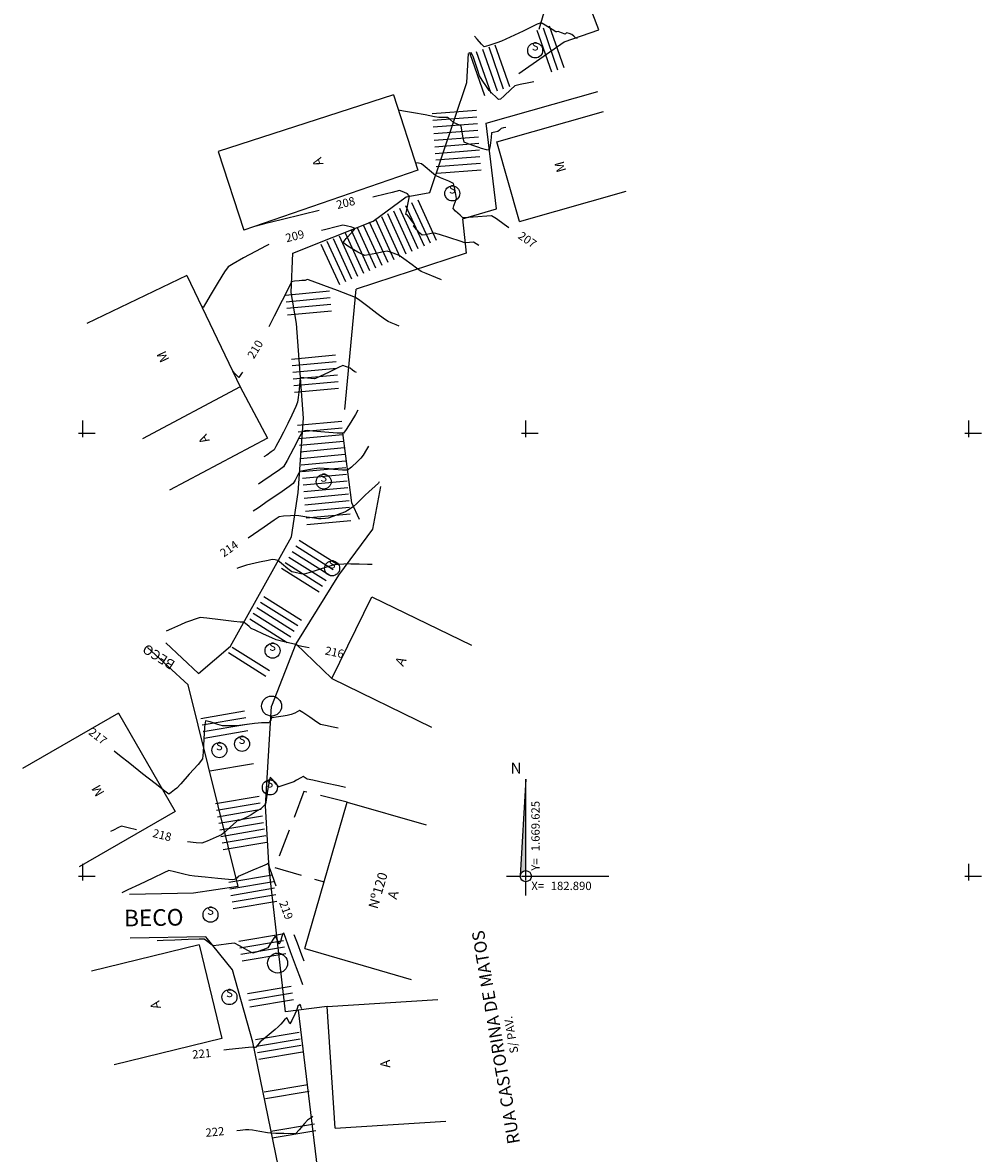
# Model space of a CAD drawing. Extents: x 182750 to 183197, y 1669425 to 1670162.
# Drawn here: x 182867 to 182911, y 1669612 to 1669664 of the extents above; entities that cross this region are included whole.
import ezdxf
from ezdxf.enums import TextEntityAlignment as Align

# ---------------------------------------------------------------- set-up
doc = ezdxf.new("R2010")
doc.units = 0
doc.header["$LTSCALE"] = 5
doc.header["$MEASUREMENT"] = 0
doc.linetypes.add('DASHED2', pattern=[0.375, 0.25, -0.125])
doc.layers.get('0').update_dxf_attribs({"linetype": 'CONTINUOUS'})
for name, color, linetype in [('C_CASA_ALV', 3, 'CONTINUOUS'), ('C_CASA_MAD', 3, 'CONTINUOUS'), ('C_CERCA', 1, 'CERCA'), ('C_MURO', 1, 'TRACKS'), ('C_TELHADO', 1, 'DASHED2'), ('C_TEXTOS', 1, 'CONTINUOUS'), ('CEM', 3, 'CERCA_MADEI'), ('CONT-MJR', 44, 'CONTINUOUS'), ('CONT-MNR', 96, 'CONTINUOUS'), ('DEGRAUS', 8, 'CONTINUOUS'), ('M_NORTE', 1, 'CONTINUOUS'), ('M_QUADR', 9, 'CONTINUOUS'), ('M_TEXTO', 2, 'CONTINUOUS'), ('POSTES', 8, 'CONTINUOUS'), ('PVS', 2, 'CONTINUOUS')]:
    doc.layers.add(name, color=color, linetype=linetype)
doc.styles.add('2MM', font='simplex.shx', dxfattribs={"height": 0.4})
doc.styles.add('R6', font='romans.shx', dxfattribs={"height": 0.525})
doc.styles.add('ROMANS', font='ROMANS.shx')
doc.linetypes.add('CERCA', pattern='A,0.5,-1e-05,["X",STANDARD,S=0.1,R=0,X=-0.05,Y=-0.05],0', length=0.50001)
doc.linetypes.add('CERCA_MADEI', pattern='A,0.5,-1e-05,["|",STANDARD,S=0.1,R=0,X=-0.05,Y=-0.05],0', length=0.50001)
doc.linetypes.add('TRACKS', pattern='A,0.15,[130,ltypeshp.shx,S=0.25,R=0,X=0,Y=0],0.15', length=0.3)

# ---------------------------------------------------------------- blocks, each defined once
blk = doc.blocks.new('PVS')
blk.add_circle((0, 0), 0.0009)
at = {"color": 0}
blk.add_text('S', height=0.001, dxfattribs=at).set_placement((0, 0), align=Align.CENTER)
blk = doc.blocks.new('PM')
blk.add_circle((0, 0), 0.0009)
blk = doc.blocks.new('QUADRICULA')
at = {"layer": 'M_QUADR'}
for p, q in [((0, -0.75), (0, 2.25)), ((-0.75, 0), (2.25, 0))]:
    blk.add_line(p, q, dxfattribs=at)

msp = doc.modelspace()

# ---------------------------------------------------------------- hatches: boundary and pattern name
at = {"layer": 'M_NORTE'}
msp.add_hatch(color=256, dxfattribs=at).paths.add_polyline_path([(182890, 1669629.375), (182889.75, 1669625.014, -0.397565), (182890, 1669625.25)])

# ---------------------------------------------------------------- linework, layer by layer
at = {"layer": 'C_CASA_ALV'}
for p, q in [((182884.024, 1669660.261), (182876.115, 1669657.697)), ((182884.024, 1669660.261), (182885.128, 1669656.854)), ((182876.115, 1669657.697), (182877.266, 1669654.147)), ((182885.128, 1669656.854), (182877.266, 1669654.147)), ((182877.11, 1669647.08), (182872.694, 1669644.735)), ((182877.11, 1669647.08), (182878.34, 1669644.764)), ((182878.34, 1669644.764), (182873.924, 1669642.419)), ((182881.251, 1669633.919), (182883.048, 1669637.613)), ((182883.048, 1669637.613), (182887.545, 1669635.426)), ((182881.251, 1669633.919), (182885.747, 1669631.732)), ((182880.02, 1669621.731), (182881.944, 1669628.347)), ((182881.944, 1669628.347), (182885.5, 1669627.312)), ((182875.253, 1669621.895), (182870.394, 1669620.714)), ((182875.253, 1669621.895), (182876.279, 1669617.673)), ((182880.02, 1669621.731), (182884.821, 1669620.335)), ((182881.039, 1669619.115), (182886.028, 1669619.439)), ((182881.395, 1669613.627), (182881.039, 1669619.115)), ((182876.279, 1669617.673), (182871.42, 1669616.492)), ((182881.395, 1669613.627), (182886.384, 1669613.951))]:
    msp.add_line(p, q, dxfattribs=at)
at = {"layer": 'C_CASA_MAD'}
for p, q in [((182888.696, 1669658.136), (182893.506, 1669659.503)), ((182889.716, 1669654.55), (182888.696, 1669658.136)), ((182889.716, 1669654.55), (182894.525, 1669655.918)), ((182874.701, 1669652.104), (182870.193, 1669649.943)), ((182874.701, 1669652.104), (182877.11, 1669647.08)), ((182871.622, 1669632.357), (182867.289, 1669629.863)), ((182871.622, 1669632.357), (182874.179, 1669627.915)), ((182874.179, 1669627.915), (182869.845, 1669625.421))]:
    msp.add_line(p, q, dxfattribs=at)
at = {"layer": 'C_CERCA'}
for p, q in [((182887.343, 1669660.822), (182887.417, 1669662.125)), ((182885.662, 1669655.85), (182887.343, 1669660.822)), ((182883.446, 1669642.589), (182883.084, 1669640.667)), ((182883.084, 1669640.667), (182881.544, 1669638.586)), ((182881.544, 1669638.586), (182879.614, 1669635.483)), ((182879.614, 1669635.483), (182878.525, 1669632.676)), ((182879.614, 1669635.483), (182881.251, 1669633.919)), ((182878.251, 1669628.173), (182878.525, 1669632.676)), ((182878.412, 1669625.337), (182878.251, 1669628.173)), ((182879.157, 1669618.881), (182878.412, 1669625.337)), ((182877.022, 1669624.54), (182874.994, 1669624.228)), ((182874.994, 1669624.228), (182872.113, 1669624.176)), ((182879.748, 1669618.961), (182879.157, 1669618.881))]:
    msp.add_line(p, q, dxfattribs=at)
at = {"layer": 'C_MURO', "ltscale": 0.25}
for p, q in [((182890.6, 1669663.218), (182891.553, 1669666.501)), ((182879.96, 1669645.664), (182879.649, 1669649.948)), ((182873.753, 1669635.535), (182875.227, 1669634.141)), ((182881.039, 1669619.115), (182879.748, 1669618.961)), ((182880.686, 1669611.141), (182879.748, 1669618.961))]:
    msp.add_line(p, q, dxfattribs=at)
at = {"layer": 'C_TELHADO'}
for p, q in [((182879.988, 1669628.821), (182878.666, 1669625.391)), ((182881.944, 1669628.347), (182879.988, 1669628.821)), ((182878.666, 1669625.391), (182880.896, 1669624.743))]:
    msp.add_line(p, q, dxfattribs=at)
at = {"layer": 'CEM'}
for p, q in [((182893.3, 1669663.2), (182893.031, 1669663.909)), ((182891.733, 1669662.651), (182893.3, 1669663.2)), ((182889.689, 1669661.221), (182891.733, 1669662.651)), ((182888.205, 1669658.985), (182893.246, 1669660.418)), ((182888.673, 1669655.121), (182888.205, 1669658.985)), ((182883.115, 1669654.563), (182884.601, 1669655.655)), ((182884.601, 1669655.655), (182885.662, 1669655.85)), ((182887.146, 1669654.671), (182888.673, 1669655.121)), ((182879.492, 1669653.114), (182883.115, 1669654.563)), ((182887.146, 1669654.671), (182887.301, 1669653.109)), ((182879.408, 1669651.339), (182879.492, 1669653.114)), ((182887.301, 1669653.109), (182882.343, 1669651.488)), ((182881.832, 1669646.055), (182882.343, 1669651.488)), ((182879.649, 1669649.948), (182879.408, 1669651.339)), ((182879.729, 1669642.317), (182879.96, 1669645.664)), ((182882.144, 1669641.842), (182881.747, 1669645.014)), ((182879.424, 1669640.316), (182879.729, 1669642.317)), ((182882.499, 1669641.094), (182882.144, 1669641.842)), ((182876.664, 1669635.378), (182879.424, 1669640.316)), ((182874.761, 1669633.632), (182872.931, 1669635.32)), ((182875.227, 1669634.141), (182876.664, 1669635.378)), ((182877.022, 1669624.54), (182874.761, 1669633.632)), ((182875.562, 1669622.261), (182872.148, 1669622.2)), ((182876.764, 1669620.78), (182875.562, 1669622.261)), ((182877.683, 1669617.511), (182876.764, 1669620.78)), ((182878.948, 1669611.362), (182877.683, 1669617.511))]:
    msp.add_line(p, q, dxfattribs=at)
at = {"layer": 'CONT-MJR'}
for points, elevation in [([(182890.366, 1669660.852), (182890.131, 1669660.804), (182889.743, 1669660.724), (182889.511, 1669660.667), (182889.321, 1669660.502), (182889.02, 1669660.222), (182888.86, 1669660.073), (182888.767, 1669660.055), (182888.66, 1669660.154), (182888.463, 1669660.341), (182888.343, 1669660.458), (182888.226, 1669660.63), (182888.031, 1669660.928), (182887.915, 1669661.112), (182887.829, 1669661.356), (182887.692, 1669661.764), (182887.618, 1669661.986), (182887.578, 1669662.077), (182887.537, 1669662.161), (182887.452, 1669662.141), (182887.432, 1669662.167)], 205), ([(182884.28, 1669649.819), (182884.143, 1669649.875), (182883.917, 1669649.967), (182883.782, 1669650.025), (182883.627, 1669650.139), (182883.282, 1669650.399), (182882.868, 1669650.711), (182882.505, 1669650.98), (182882.314, 1669651.114), (182882.048, 1669651.222), (182881.506, 1669651.428), (182880.88, 1669651.663), (182880.363, 1669651.855), (182880.146, 1669651.934), (182880.096, 1669651.911), (182880.036, 1669651.883), (182879.964, 1669651.883), (182879.888, 1669651.883), (182879.771, 1669651.871), (182879.559, 1669651.847), (182879.431, 1669651.824), (182879.299, 1669651.573), (182879.002, 1669650.984), (182878.648, 1669650.273), (182878.404, 1669649.786)], 210), ([(182877.208, 1669647.744), (182877.172, 1669647.686), (182877.05, 1669647.504), (182876.902, 1669647.648), (182876.76, 1669647.809)], 210), ([(182883.065, 1669639.059), (182882.858, 1669639.065), (182882.475, 1669639.075), (182882.099, 1669639.086), (182881.917, 1669639.09), (182881.78, 1669639.082), (182881.556, 1669639.067), (182881.432, 1669639.059), (182881.341, 1669639.042), (182881.249, 1669639.025), (182881.054, 1669638.962), (182880.635, 1669638.825), (182880.21, 1669638.69), (182880, 1669638.627), (182879.845, 1669638.652), (182879.59, 1669638.703), (182879.437, 1669638.74), (182879.262, 1669638.876), (182878.971, 1669639.114), (182878.808, 1669639.245), (182878.681, 1669639.272), (182878.553, 1669639.293), (182878.369, 1669639.254), (182877.979, 1669639.166), (182877.588, 1669639.078), (182877.4, 1669639.034), (182877.209, 1669638.972), (182877.033, 1669638.913), (182876.961, 1669638.881)], 215), ([(182879.942, 1669620.091), (182879.842, 1669620.36), (182879.656, 1669620.858), (182879.473, 1669621.349), (182879.382, 1669621.593), (182879.295, 1669621.835), (182879.155, 1669622.227), (182879.079, 1669622.434), (182879.028, 1669622.395), (182878.991, 1669622.273), (182878.921, 1669622.049), (182878.874, 1669621.929), (182878.822, 1669622.041), (182878.779, 1669622.16), (182878.735, 1669622.228), (182878.688, 1669622.289), (182878.603, 1669622.16), (182878.45, 1669621.916), (182878.351, 1669621.77), (182878.174, 1669621.696), (182877.87, 1669621.585), (182877.683, 1669621.53), (182877.459, 1669621.645), (182877.08, 1669621.856), (182876.846, 1669621.976), (182876.578, 1669621.948), (182876.139, 1669621.886), (182875.89, 1669621.856), (182875.777, 1669621.937), (182875.593, 1669622.082), (182875.48, 1669622.164), (182875.261, 1669622.16), (182874.763, 1669622.14), (182874.163, 1669622.115), (182873.639, 1669622.092), (182873.368, 1669622.08)], 220)]:
    msp.add_lwpolyline(points, dxfattribs=dict(at, elevation=elevation))
at = {"layer": 'CONT-MNR'}
for points, elevation in [([(182892.329, 1669662.804), (182892.25, 1669662.832), (182892.168, 1669662.908), (182892.08, 1669662.988), (182891.959, 1669663.028), (182891.844, 1669663.061), (182891.772, 1669663.006), (182891.618, 1669663.061), (182891.462, 1669663.118), (182891.407, 1669663.109), (182891.352, 1669663.1), (182891.186, 1669663.208), (182890.878, 1669663.407), (182890.687, 1669663.516), (182890.515, 1669663.448), (182890.236, 1669663.314), (182890.068, 1669663.231), (182889.876, 1669663.14), (182889.491, 1669662.958), (182889.105, 1669662.776), (182888.908, 1669662.685), (182888.69, 1669662.607), (182888.331, 1669662.485), (182888.119, 1669662.428), (182887.995, 1669662.55), (182887.803, 1669662.769), (182887.688, 1669662.905)], 204), ([(182889.097, 1669658.788), (182888.994, 1669658.767), (182888.892, 1669658.744), (182888.814, 1669658.672), (182888.736, 1669658.601), (182888.597, 1669658.577), (182888.458, 1669658.548), (182888.431, 1669658.342), (182888.39, 1669657.971), (182888.353, 1669657.762), (182888.224, 1669657.784), (182888.006, 1669657.846), (182887.874, 1669657.886), (182887.698, 1669657.943), (182887.397, 1669658.046), (182887.222, 1669658.12), (182887.176, 1669658.322), (182887.119, 1669658.664), (182887.083, 1669658.856), (182886.909, 1669658.938), (182886.732, 1669659.014), (182886.597, 1669659.129), (182886.46, 1669659.24), (182886.267, 1669659.242), (182886.072, 1669659.24), (182885.884, 1669659.273), (182885.453, 1669659.352), (182884.934, 1669659.446), (182884.481, 1669659.529), (182884.247, 1669659.572)], 206), ([(182889.236, 1669654.264), (182889.023, 1669654.414), (182888.67, 1669654.658), (182888.451, 1669654.795), (182888.239, 1669654.787), (182887.832, 1669654.755), (182887.436, 1669654.719), (182887.254, 1669654.703), (182887.198, 1669654.714), (182887.142, 1669654.728), (182887.031, 1669654.827), (182886.83, 1669655.014), (182886.718, 1669655.131), (182886.753, 1669655.255), (182886.825, 1669655.459), (182886.866, 1669655.584), (182886.84, 1669655.764), (182886.785, 1669656.072), (182886.739, 1669656.255), (182886.525, 1669656.36), (182886.149, 1669656.522), (182885.923, 1669656.623), (182885.743, 1669656.77), (182885.453, 1669657.016), (182885.292, 1669657.149), (182885.156, 1669657.171), (182885.019, 1669657.19)], 207), ([(182887.88, 1669653.455), (182887.763, 1669653.536), (182887.645, 1669653.613), (182887.452, 1669653.599), (182887.254, 1669653.583), (182887.033, 1669653.653), (182886.57, 1669653.804), (182886.105, 1669653.954), (182885.878, 1669654.024), (182885.723, 1669653.997), (182885.47, 1669653.946), (182885.32, 1669653.924), (182885.221, 1669654.017), (182885.069, 1669654.181), (182884.988, 1669654.27), (182884.938, 1669654.318), (182884.955, 1669654.367), (182884.971, 1669654.419), (182884.887, 1669654.532), (182884.73, 1669654.736), (182884.645, 1669654.846), (182884.584, 1669654.866), (182884.627, 1669655.078), (182884.71, 1669655.468), (182884.753, 1669655.683), (182884.71, 1669655.74), (182884.663, 1669655.794), (182884.489, 1669655.872), (182884.304, 1669655.946), (182884.138, 1669655.904), (182883.974, 1669655.857), (182883.72, 1669655.794), (182883.095, 1669655.64)], 208), ([(182880.668, 1669655.042), (182879.941, 1669654.863), (182878.951, 1669654.619), (182878.201, 1669654.434), (182877.819, 1669654.341)], 208), ([(182886.2, 1669651.911), (182885.937, 1669652.019), (182885.51, 1669652.195), (182885.278, 1669652.292), (182885.176, 1669652.367), (182885.074, 1669652.443), (182884.87, 1669652.591), (182884.5, 1669652.857), (182884.283, 1669653.01), (182884.137, 1669653.067), (182883.892, 1669653.154), (182883.743, 1669653.2), (182883.573, 1669653.171), (182883.234, 1669653.105), (182882.898, 1669653.039), (182882.736, 1669653.011), (182882.576, 1669653.086), (182882.419, 1669653.167), (182882.239, 1669653.271), (182881.925, 1669653.461), (182881.753, 1669653.592), (182881.893, 1669653.773), (182882.158, 1669654.064), (182882.295, 1669654.235), (182882.153, 1669654.287), (182881.895, 1669654.345), (182881.736, 1669654.372), (182881.494, 1669654.316), (182880.916, 1669654.175), (182880.783, 1669654.142)], 209), ([(182878.4, 1669653.505), (182878.274, 1669653.442), (182877.801, 1669653.194), (182877.255, 1669652.899), (182876.79, 1669652.64), (182876.56, 1669652.496), (182876.404, 1669652.268), (182876.122, 1669651.809), (182875.805, 1669651.282), (182875.546, 1669650.847), (182875.436, 1669650.666), (182875.39, 1669650.711), (182875.345, 1669650.761)], 209), ([(182882.359, 1669647.728), (182882.285, 1669647.758), (182882.18, 1669647.837), (182882.067, 1669647.921), (182881.908, 1669647.985), (182881.744, 1669648.043), (182881.541, 1669647.952), (182881.118, 1669647.752), (182880.699, 1669647.552), (182880.508, 1669647.46), (182880.461, 1669647.438), (182880.294, 1669647.456), (182879.986, 1669647.486), (182879.811, 1669647.494), (182879.794, 1669647.328), (182879.789, 1669647.155), (182879.768, 1669646.957), (182879.728, 1669646.604), (182879.699, 1669646.388), (182879.614, 1669646.194), (182879.436, 1669645.81), (182879.255, 1669645.423), (182879.159, 1669645.219), (182879.067, 1669645.042), (182878.895, 1669644.715), (182878.725, 1669644.395), (182878.637, 1669644.24), (182878.514, 1669644.149), (182878.304, 1669644.007), (182878.176, 1669643.922)], 211), ([(182882.421, 1669646.027), (182882.311, 1669645.84), (182882.105, 1669645.494), (182881.894, 1669645.154), (182881.767, 1669644.986), (182881.484, 1669644.99), (182880.931, 1669645.034), (182880.389, 1669645.085), (182880.138, 1669645.109), (182880.028, 1669645.094), (182879.919, 1669645.072), (182879.79, 1669644.829), (182879.513, 1669644.297), (182879.227, 1669643.754), (182879.07, 1669643.477), (182878.878, 1669643.334), (182878.509, 1669643.081), (182878.138, 1669642.831), (182877.938, 1669642.697)], 212), ([(182882.903, 1669644.409), (182882.81, 1669644.257), (182882.654, 1669644.007), (182882.557, 1669643.858), (182882.401, 1669643.707), (182882.131, 1669643.458), (182881.959, 1669643.317), (182881.721, 1669643.325), (182881.326, 1669643.357), (182881.103, 1669643.377), (182880.893, 1669643.396), (182880.682, 1669643.413), (182880.447, 1669643.379), (182880.033, 1669643.311), (182879.794, 1669643.262), (182879.71, 1669643.116), (182879.583, 1669642.865), (182879.503, 1669642.715), (182879.316, 1669642.582), (182878.891, 1669642.288), (182878.379, 1669641.936), (182877.931, 1669641.63), (182877.7, 1669641.472)], 213), ([(182883.386, 1669642.791), (182883.347, 1669642.73), (182883.199, 1669642.595), (182882.92, 1669642.344), (182882.75, 1669642.19), (182882.602, 1669642.046), (182882.361, 1669641.811), (182882.222, 1669641.678), (182882.123, 1669641.612), (182881.959, 1669641.506), (182881.859, 1669641.444), (182881.65, 1669641.365), (182881.284, 1669641.229), (182881.073, 1669641.154), (182880.955, 1669641.145), (182880.76, 1669641.134), (182880.642, 1669641.13), (182880.469, 1669641.153), (182880.113, 1669641.204), (182879.753, 1669641.255), (182879.571, 1669641.279), (182879.379, 1669641.268), (182879.064, 1669641.243), (182878.874, 1669641.221), (182878.648, 1669641.071), (182878.187, 1669640.753), (182877.716, 1669640.425), (182877.462, 1669640.247)], 214), ([(182880.217, 1669635.298), (182879.892, 1669635.367), (182879.691, 1669635.409), (182879.615, 1669635.459), (182879.56, 1669635.468), (182879.357, 1669635.515), (182878.973, 1669635.607), (182878.736, 1669635.667), (182878.541, 1669635.753), (182878.163, 1669635.925), (182877.789, 1669636.097), (182877.61, 1669636.182), (182877.511, 1669636.263), (182877.353, 1669636.398), (182877.265, 1669636.471), (182877.187, 1669636.469), (182877.109, 1669636.464), (182876.829, 1669636.497), (182876.219, 1669636.569), (182875.603, 1669636.64), (182875.303, 1669636.671), (182875.121, 1669636.616), (182874.824, 1669636.516), (182874.644, 1669636.453), (182874.411, 1669636.349), (182874.012, 1669636.169), (182873.768, 1669636.059)], 216), ([(182881.53, 1669631.679), (182881.312, 1669631.724), (182880.954, 1669631.799), (182880.738, 1669631.85), (182880.57, 1669631.957), (182880.248, 1669632.172), (182879.932, 1669632.384), (182879.782, 1669632.48), (182879.675, 1669632.423), (182879.57, 1669632.361), (182879.403, 1669632.303), (182879.229, 1669632.245), (182879.048, 1669632.218), (182878.735, 1669632.174), (182878.566, 1669632.151), (182878.515, 1669632.214), (182878.5, 1669632.129), (182878.486, 1669632.04), (182878.451, 1669631.981), (182878.412, 1669631.925), (182878.29, 1669631.92), (182878.065, 1669631.914), (182877.926, 1669631.91), (182877.76, 1669631.89), (182877.423, 1669631.846), (182877.084, 1669631.803), (182876.914, 1669631.783), (182876.75, 1669631.78), (182876.479, 1669631.779), (182876.315, 1669631.781), (182876.105, 1669631.849), (182875.75, 1669631.963), (182875.537, 1669632.007), (182875.504, 1669631.742), (182875.469, 1669631.18), (182875.435, 1669630.604), (182875.402, 1669630.297), (182875.205, 1669630.047), (182874.813, 1669629.6), (182874.426, 1669629.169), (182874.242, 1669628.967), (182874.149, 1669628.891), (182873.992, 1669628.77), (182873.894, 1669628.707), (182873.712, 1669628.841), (182873.276, 1669629.179), (182872.707, 1669629.625), (182872.126, 1669630.081), (182871.656, 1669630.452), (182871.418, 1669630.639)], 217), ([(182881.862, 1669629.009), (182881.544, 1669629.077), (182880.956, 1669629.203), (182880.387, 1669629.326), (182880.127, 1669629.383), (182880.039, 1669629.443), (182879.95, 1669629.5), (182879.84, 1669629.442), (182879.646, 1669629.331), (182879.526, 1669629.264), (182879.345, 1669629.196), (182879.033, 1669629.086), (182878.847, 1669629.033), (182878.738, 1669629.152), (182878.567, 1669629.36), (182878.458, 1669629.465), (182878.412, 1669629.274), (182878.347, 1669628.862), (182878.286, 1669628.448), (182878.256, 1669628.253), (182878.147, 1669628.144), (182878.034, 1669628.039), (182877.878, 1669627.943), (182877.602, 1669627.774), (182877.44, 1669627.677), (182877.325, 1669627.624), (182877.136, 1669627.542), (182877.036, 1669627.5), (182877.036, 1669627.555), (182876.923, 1669627.452), (182876.673, 1669627.223), (182876.413, 1669626.987), (182876.271, 1669626.865), (182876.029, 1669626.755), (182875.624, 1669626.585), (182875.377, 1669626.492), (182875.129, 1669626.51), (182874.729, 1669626.553)], 218), ([(182872.425, 1669627.095), (182872.049, 1669627.189), (182871.758, 1669627.256), (182871.617, 1669627.196), (182871.389, 1669627.084), (182871.251, 1669627.015)], 218), ([(182878.739, 1669624.546), (182878.675, 1669624.722), (182878.522, 1669625.148), (182878.451, 1669625.346), (182878.424, 1669625.477), (182878.397, 1669625.598), (182878.325, 1669625.548), (182878.12, 1669625.459), (182877.676, 1669625.265), (182877.23, 1669625.071), (182877.024, 1669624.981), (182876.967, 1669624.933), (182876.91, 1669624.886), (182876.844, 1669624.857), (182876.777, 1669624.831), (182876.576, 1669624.85), (182876.101, 1669624.897), (182875.531, 1669624.954), (182875.044, 1669625.004), (182874.817, 1669625.029), (182874.564, 1669625.094), (182874.147, 1669625.203), (182873.894, 1669625.257), (182873.662, 1669625.156), (182873.159, 1669624.918), (182872.558, 1669624.629), (182872.036, 1669624.377), (182871.767, 1669624.246)], 219), ([(182879.993, 1669621.166), (182879.891, 1669621.44), (182879.69, 1669621.978), (182879.549, 1669622.357)], 219), ([(182879.891, 1669619.015), (182879.868, 1669619.079), (182879.845, 1669619.141), (182879.819, 1669619.211), (182879.766, 1669619.174), (182879.712, 1669619.13), (182879.68, 1669619.034), (182879.647, 1669618.934), (182879.574, 1669618.772), (182879.44, 1669618.484), (182879.356, 1669618.331), (182879.287, 1669618.471), (182879.218, 1669618.613), (182879.114, 1669618.513), (182878.938, 1669618.317), (182878.83, 1669618.197), (182878.693, 1669618.083), (182878.417, 1669617.857), (182878.144, 1669617.632), (182878.013, 1669617.524), (182877.9, 1669617.392), (182877.796, 1669617.271), (182877.732, 1669617.271), (182877.672, 1669617.281), (182877.479, 1669617.262), (182877.05, 1669617.22), (182876.605, 1669617.176), (182876.365, 1669617.152)], 221), ([(182880.375, 1669614.167), (182880.33, 1669614.106), (182880.238, 1669614.05), (182880.14, 1669613.989), (182880.013, 1669613.834), (182879.778, 1669613.552), (182879.627, 1669613.389), (182879.445, 1669613.38), (182879.086, 1669613.382), (182878.723, 1669613.39), (182878.529, 1669613.396), (182878.344, 1669613.424), (182878.002, 1669613.481), (182877.666, 1669613.536), (182877.5, 1669613.561), (182877.353, 1669613.549), (182877.11, 1669613.524), (182876.963, 1669613.508)], 222)]:
    msp.add_lwpolyline(points, dxfattribs=dict(at, elevation=elevation))
at = {"layer": 'DEGRAUS'}
for p, q in [((182891.453, 1669661.379), (182890.793, 1669663.266)), ((182891.736, 1669661.478), (182891.076, 1669663.365)), ((182891.17, 1669661.28), (182890.51, 1669663.167)), ((182888.433, 1669660.322), (182887.772, 1669662.209)), ((182888.716, 1669660.421), (182888.056, 1669662.308)), ((182888.999, 1669660.52), (182888.339, 1669662.408)), ((182889.282, 1669660.619), (182888.622, 1669662.507)), ((182888.15, 1669660.223), (182887.489, 1669662.11)), ((182885.777, 1669659.416), (182887.771, 1669659.569)), ((182885.8, 1669659.117), (182887.794, 1669659.27)), ((182885.823, 1669658.818), (182887.817, 1669658.971)), ((182885.846, 1669658.519), (182887.84, 1669658.672)), ((182885.869, 1669658.22), (182887.863, 1669658.373)), ((182885.892, 1669657.921), (182887.886, 1669658.074)), ((182885.915, 1669657.621), (182887.909, 1669657.775)), ((182885.938, 1669657.322), (182887.932, 1669657.476)), ((182885.96, 1669657.023), (182887.955, 1669657.176)), ((182885.983, 1669656.724), (182887.978, 1669656.877)), ((182885.148, 1669653.314), (182884.317, 1669655.133)), ((182885.421, 1669653.439), (182884.59, 1669655.258)), ((182885.694, 1669653.563), (182884.862, 1669655.383)), ((182885.966, 1669653.688), (182885.135, 1669655.507)), ((182884.056, 1669652.816), (182883.225, 1669654.635)), ((182884.329, 1669652.94), (182883.498, 1669654.759)), ((182884.602, 1669653.065), (182883.771, 1669654.884)), ((182884.875, 1669653.189), (182884.044, 1669655.009)), ((182882.965, 1669652.317), (182882.134, 1669654.136)), ((182883.238, 1669652.442), (182882.407, 1669654.261)), ((182883.511, 1669652.566), (182882.679, 1669654.385)), ((182883.783, 1669652.691), (182882.952, 1669654.51)), ((182881.873, 1669651.818), (182881.042, 1669653.637)), ((182882.146, 1669651.943), (182881.315, 1669653.762)), ((182882.419, 1669652.068), (182881.588, 1669653.887)), ((182882.692, 1669652.192), (182881.861, 1669654.011)), ((182881.6, 1669651.694), (182880.769, 1669653.513)), ((182879.155, 1669651.225), (182881.147, 1669651.409)), ((182879.183, 1669650.926), (182881.174, 1669651.111)), ((182879.21, 1669650.628), (182881.202, 1669650.812)), ((182879.238, 1669650.329), (182881.23, 1669650.513)), ((182879.422, 1669648.338), (182881.414, 1669648.522)), ((182879.45, 1669648.039), (182881.442, 1669648.223)), ((182879.478, 1669647.74), (182881.469, 1669647.924)), ((182879.505, 1669647.441), (182881.497, 1669647.626)), ((182879.533, 1669647.143), (182881.524, 1669647.327)), ((182879.561, 1669646.844), (182881.552, 1669647.028)), ((182879.699, 1669645.35), (182881.69, 1669645.535)), ((182879.727, 1669645.052), (182881.718, 1669645.236)), ((182879.754, 1669644.753), (182881.746, 1669644.937)), ((182879.782, 1669644.454), (182881.773, 1669644.638)), ((182879.809, 1669644.155), (182881.801, 1669644.34)), ((182879.837, 1669643.857), (182881.829, 1669644.041)), ((182879.865, 1669643.558), (182881.856, 1669643.742)), ((182879.892, 1669643.259), (182881.884, 1669643.444)), ((182879.92, 1669642.96), (182881.912, 1669643.145)), ((182879.948, 1669642.662), (182881.939, 1669642.846)), ((182879.975, 1669642.363), (182881.967, 1669642.547)), ((182880.003, 1669642.064), (182881.994, 1669642.249)), ((182880.031, 1669641.766), (182882.022, 1669641.95)), ((182880.058, 1669641.467), (182882.05, 1669641.651)), ((182880.086, 1669641.168), (182882.077, 1669641.352)), ((182880.114, 1669640.869), (182882.105, 1669641.054)), ((182881.31, 1669638.83), (182879.618, 1669639.896)), ((182881.47, 1669639.084), (182879.778, 1669640.15)), ((182880.99, 1669638.323), (182879.298, 1669639.389)), ((182881.15, 1669638.577), (182879.458, 1669639.642)), ((182880.671, 1669637.815), (182878.978, 1669638.881)), ((182880.831, 1669638.069), (182879.138, 1669639.135)), ((182879.711, 1669636.292), (182878.019, 1669637.358)), ((182879.871, 1669636.546), (182878.179, 1669637.612)), ((182879.392, 1669635.784), (182877.699, 1669636.85)), ((182879.551, 1669636.038), (182877.859, 1669637.104)), ((182879.232, 1669635.53), (182877.539, 1669636.596)), ((182878.432, 1669634.261), (182876.74, 1669635.327)), ((182878.272, 1669634.007), (182876.58, 1669635.073)), ((182877.308, 1669632.441), (182875.336, 1669632.106)), ((182877.358, 1669632.145), (182875.386, 1669631.811)), ((182877.408, 1669631.849), (182875.437, 1669631.515)), ((182877.459, 1669631.554), (182875.487, 1669631.219)), ((182877.71, 1669630.075), (182875.738, 1669629.74)), ((182877.96, 1669628.596), (182875.989, 1669628.261)), ((182878.011, 1669628.3), (182876.039, 1669627.966)), ((182878.061, 1669628.004), (182876.089, 1669627.67)), ((182878.111, 1669627.709), (182876.139, 1669627.374)), ((182878.161, 1669627.413), (182876.189, 1669627.078)), ((182878.211, 1669627.117), (182876.24, 1669626.783)), ((182878.262, 1669626.821), (182876.29, 1669626.487)), ((182878.312, 1669626.526), (182876.34, 1669626.191)), ((182878.563, 1669625.047), (182876.591, 1669624.712)), ((182878.613, 1669624.751), (182876.641, 1669624.416)), ((182878.663, 1669624.455), (182876.691, 1669624.121)), ((182878.713, 1669624.159), (182876.742, 1669623.825)), ((182878.764, 1669623.864), (182876.792, 1669623.529)), ((182879.014, 1669622.385), (182877.043, 1669622.05)), ((182879.065, 1669622.089), (182877.093, 1669621.754)), ((182879.115, 1669621.793), (182877.143, 1669621.459)), ((182879.165, 1669621.497), (182877.193, 1669621.163)), ((182879.416, 1669620.019), (182877.444, 1669619.684)), ((182879.466, 1669619.723), (182877.494, 1669619.388)), ((182879.516, 1669619.427), (182877.545, 1669619.092)), ((182879.767, 1669617.948), (182877.796, 1669617.614)), ((182879.818, 1669617.652), (182877.846, 1669617.318)), ((182879.868, 1669617.357), (182877.896, 1669617.022)), ((182879.918, 1669617.061), (182877.946, 1669616.726)), ((182880.169, 1669615.582), (182878.197, 1669615.247)), ((182880.219, 1669615.286), (182878.247, 1669614.952)), ((182880.47, 1669613.807), (182878.498, 1669613.473)), ((182880.52, 1669613.512), (182878.548, 1669613.177))]:
    msp.add_line(p, q, dxfattribs=at)
at = {"layer": 'M_NORTE'}
for p, q in [((182890, 1669629.375), (182889.75, 1669625.014)), ((182890, 1669625.25), (182890, 1669629.375)), ((182889.125, 1669625), (182889.75, 1669625)), ((182890.25, 1669625), (182893.75, 1669625)), ((182890, 1669624.125), (182890, 1669624.75))]:
    msp.add_line(p, q, dxfattribs=at)
msp.add_circle((182890, 1669625), 0.25, dxfattribs=at)

# ---------------------------------------------------------------- block references
at = {"xscale": 0.25, "yscale": 0.25, "zscale": 0.25}
for p in [(182870, 1669645), (182890, 1669645), (182910, 1669645), (182870, 1669625), (182890, 1669625), (182910, 1669625)]:
    msp.add_blockref('QUADRICULA', p, dxfattribs=at)
at = {"layer": 'POSTES', "xscale": 500, "yscale": 500, "zscale": 500}
for p in [(182878.525, 1669632.676), (182878.797, 1669621.078)]:
    msp.add_blockref('PM', p, dxfattribs=at)
at = {"layer": 'PVS', "xscale": 375, "yscale": 375, "zscale": 375}
for p in [(182890.423, 1669662.264), (182886.68, 1669655.81), (182880.877, 1669642.804), (182881.258, 1669638.889), (182878.569, 1669635.174), (182876.168, 1669630.686), (182877.191, 1669630.971), (182878.448, 1669629.004), (182875.769, 1669623.259), (182876.625, 1669619.541)]:
    msp.add_blockref('PVS', p, dxfattribs=at)

# ---------------------------------------------------------------- texts
at = {"layer": 'C_TEXTOS', "style": 'ROMANS'}
for s, height, rotation, p in [('A', 0.438, 108.9982, (182880.664, 1669657.25)), ('M', 0.438, 105.873, (182891.611, 1669657.027)), ('M', 0.438, 115.6318, (182873.675, 1669648.465)), ('A', 0.438, 117.9716, (182875.517, 1669644.749)), ('BECO', 0.4375, 147.7948, (182873.462, 1669634.947)), ('A', 0.438, 64.0575, (182884.398, 1669634.672)), ('M', 0.438, 119.9218, (182870.734, 1669628.889)), ('Nº120', 0.4375, 73.781, (182883.382, 1669624.341)), ('A', 0.438, 73.781, (182884.062, 1669624.143)), ('A', 0.438, 103.6604, (182873.337, 1669619.193)), ('A', 0.438, 93.7158, (182883.712, 1669616.533))]:
    msp.add_text(s, height=height, rotation=rotation, dxfattribs=at).set_placement(p, align=Align.MIDDLE)
for s, height, p in [('RUA CASTORINA DE MATOS', 0.5625, (182888.925, 1669617.775)), ('S/ PAV.', 0.375, (182889.524, 1669617.877))]:
    msp.add_text(s, height=height, rotation=99.6309, dxfattribs=at).set_placement(p, align=Align.CENTER)
at = {"layer": 'CEM', "style": 'R6'}
msp.add_text('BECO', height=0.75, rotation=1.0271, dxfattribs=at).set_placement((182871.872, 1669622.73))
at = {"layer": 'CONT-MJR', "insert": (182877.826, 1669648.753, 210), "char_height": 0.375, "attachment_point": 5, "rotation": 58.9238, "style": '2MM'}
msp.add_mtext('{210}', dxfattribs=at)
at = {"layer": 'CONT-MNR', "char_height": 0.375, "attachment_point": 5, "style": '2MM'}
for s, insert, rotation in [('{208}', (182881.881, 1669655.341, 208), 13.839), ('{209}', (182879.587, 1669653.843, 209), 14.1093), ('{207}', (182890.045, 1669653.686, 207), 325.3309), ('{214}', (182876.637, 1669639.736, 214), 34.8586), ('{216}', (182881.359, 1669635.059, 216), 348.1506), ('{217}', (182870.655, 1669631.276, 217), 321.7985), ('{218}', (182873.573, 1669626.808, 218), 345.9105), ('{219}', (182879.141, 1669623.45, 219), 290.44), ('{221}', (182875.376, 1669616.941, 221), 5.6372), ('{222}', (182875.974, 1669613.414, 222), 5.8622)]:
    msp.add_mtext(s, dxfattribs=dict(at, insert=insert, rotation=rotation))
at = {"layer": 'M_TEXTO', "style": 'ROMANS'}
msp.add_text('N', height=0.5, dxfattribs=at).set_placement((182889.562, 1669629.812), align=Align.MIDDLE)
for s, p in [('1.669.625', (182890.625, 1669626.125)), ('Y=', (182890.625, 1669625.25))]:
    msp.add_text(s, height=0.375, rotation=90, dxfattribs=at).set_placement(p)
for s, p in [('X=', (182890.25, 1669624.375)), ('182.890', (182891.125, 1669624.375))]:
    msp.add_text(s, height=0.375, dxfattribs=at).set_placement(p)

doc.saveas('drawing.dxf')
